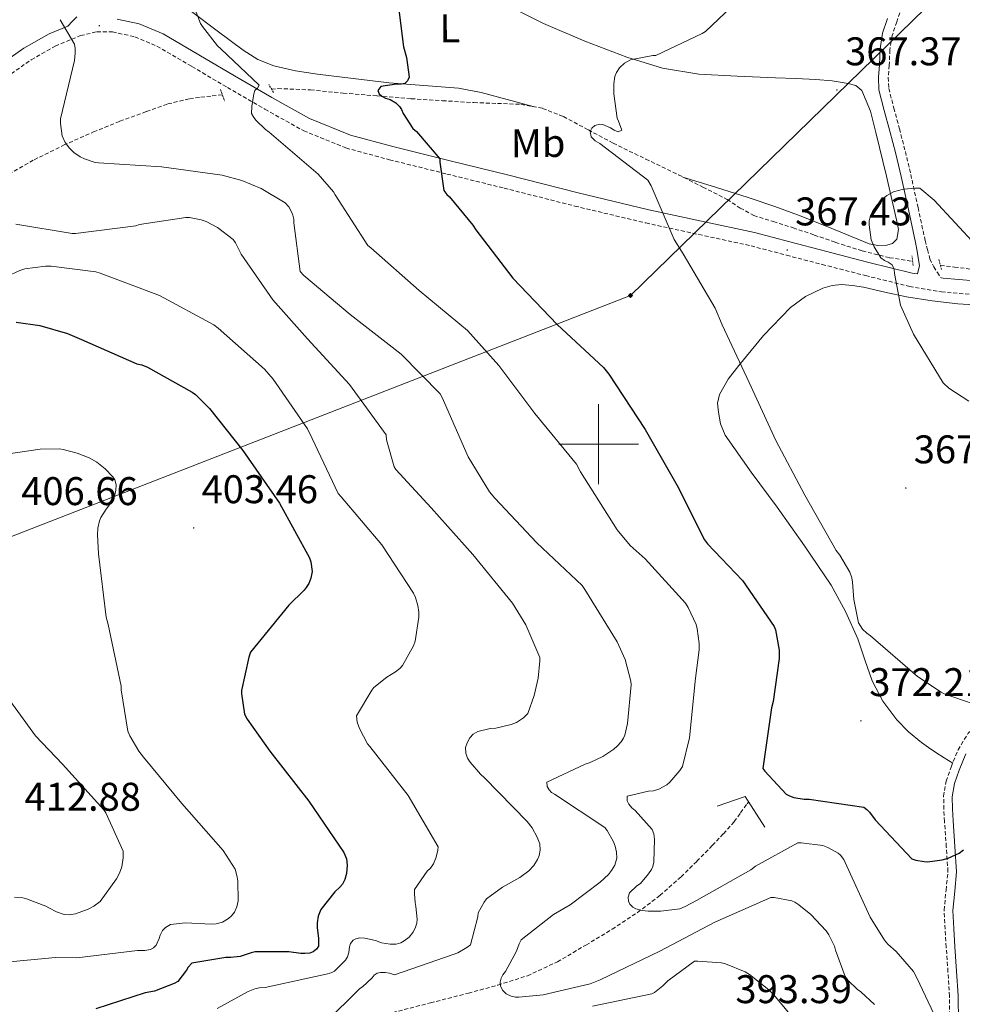
# Model space of a CAD drawing. Units: metres. Extents: x 593526 to 598021, y 4684711 to 4687742.
# Drawn here: x 595855 to 596091, y 4686860 to 4687106 of the extents above; entities that cross this region are included whole.
import ezdxf
from ezdxf.enums import TextEntityAlignment as Align

# ---------------------------------------------------------------- set-up
doc = ezdxf.new("R2010")
doc.units = ezdxf.units.M
doc.header["$MEASUREMENT"] = 0
doc.linetypes.add('TRAZOS', pattern=[0.75, 0.5, -0.25])
doc.linetypes.add('TRAZOSX2', pattern=[1.5, 1, -0.5])
for name, color, linetype, lineweight in [('Carátula', 7, 'Continuous', 5), ('Level 11', 142, 'TRAZOSX2', 13), ('Level 16', 1, 'Continuous', 13), ('Level 21', 19, 'Continuous', 0), ('Level 34', 2, 'Continuous', 0), ('Level 36', 19, 'Continuous', 40), ('Level 37', 92, 'Continuous', 0), ('Level 4', 36, 'Continuous', 30), ('Level 41', 19, 'Continuous', 0), ('Level 5', 36, 'Continuous', 0), ('Level 63', 7, 'Continuous', 0), ('Level 7', 1, 'Continuous', 0)]:
    doc.layers.add(name, color=color, linetype=linetype, lineweight=lineweight)
doc.styles.add('Arial', font='ARIAL.TTF', dxfattribs={"height": 0.2})

# ---------------------------------------------------------------- blocks, each defined once
blk = doc.blocks.new('5PATER')
at = {"layer": 'Carátula', "linetype": 'Continuous', "lineweight": 5}
h = blk.add_hatch(color=250, dxfattribs=at)
edge = h.paths.add_edge_path()
edge.add_ellipse((0, 0), major_axis=(-1.33, -1.34), ratio=0.999422, start_angle=0, end_angle=360)
blk = doc.blocks.new('5GASO')
at = {"layer": 'Carátula', "linetype": 'Continuous', "lineweight": 5}
for color, points in [(33, [(0, -5.1), (-5.1, 0), (0, 5.1), (0.2, 2.5), (-0.3, 2.4), (-0.8, 2.2), (-1.2, 1.8), (-1.5, 1.3), (-1.7, 0.7), (-1.7, 0), (-1.7, -0.8), (-1.5, -1.4), (-1.2, -1.9), (-0.8, -2.3), (-0.3, -2.5), (0.3, -2.6)]), (250, [(0.3, -2.6), (-0.3, -2.5), (-0.8, -2.3), (-1.2, -1.9), (-1.5, -1.4), (-1.7, -0.8), (-1.7, 0), (-1.7, 0.7), (-1.5, 1.3), (-1.2, 1.8), (-0.8, 2.2), (-0.3, 2.4), (0.2, 2.5), (0.6, 2.5), (0.9, 2.4), (1.1, 2.3), (1.4, 2.1), (1.6, 1.9), (1.7, 1.6), (1.8, 1.3), (1.9, 1), (1.2, 0.8), (1, 1.2), (0.8, 1.4), (0.5, 1.6), (0.2, 1.6), (0, 1.6), (-0.3, 1.5), (-0.5, 1.4), (-0.7, 1.2), (-0.8, 1), (-0.9, 0.7), (-1, 0.4), (-1, 0), (-1, -0.4), (-0.9, -0.8), (-0.8, -1.1), (-0.6, -1.4), (-0.4, -1.5), (-0.2, -1.7), (0, -1.7), (0.2, -1.8), (0.5, -1.7), (0.8, -1.6), (1, -1.5), (1.3, -1.3), (1.3, -0.7), (0.2, -0.7), (0.2, 0.1), (2, 0.1), (2, -1.8), (1.7, -2.1), (1.3, -2.4), (0.8, -2.5)]), (33, [(0, -5.1), (0.3, -2.6), (0.8, -2.5), (1.3, -2.4), (1.7, -2.1), (2, -1.8), (2, 0.1), (0.2, 0.1), (0.2, -0.7), (1.3, -0.7), (1.3, -1.3), (1, -1.5), (0.8, -1.6), (0.5, -1.7), (0.2, -1.8), (0, -1.7), (-0.2, -1.7), (-0.4, -1.5), (-0.6, -1.4), (-0.8, -1.1), (-0.9, -0.8), (-1, -0.4), (-1, 0), (-1, 0.4), (-0.9, 0.7), (-0.8, 1), (-0.7, 1.2), (-0.5, 1.4), (-0.3, 1.5), (0, 1.6), (0.2, 1.6), (0.5, 1.6), (0.8, 1.4), (1, 1.2), (1.2, 0.8), (1.9, 1), (1.8, 1.3), (1.7, 1.6), (1.6, 1.9), (1.4, 2.1), (1.1, 2.3), (0.9, 2.4), (0.6, 2.5), (0.2, 2.5), (0, 5.1), (5.1, 0)])]:
    blk.add_hatch(color=color, dxfattribs=at).paths.add_polyline_path(points)
at = {"layer": 'Carátula', "color": 250, "linetype": 'Continuous', "lineweight": 5}
blk.add_3dface([(0, -5.1), (5.1, 0), (0, 5.1), (-5.1, 0)], dxfattribs=at)

msp = doc.modelspace()

# ---------------------------------------------------------------- linework, layer by layer
at = {"layer": 'Level 11', "color": 142, "linetype": 'TRAZOSX2', "lineweight": 13}
for points in [[(595918.11, 4687088.96, 377.5), (595919.72, 4687089.09, 377.17), (595927.87, 4687088.73, 376.6), (595936.04, 4687087.94, 376.08), (595944.55, 4687087.23, 375.45), (595953.06, 4687086.53, 374.73), (595960.93, 4687086.02, 373.86), (595968.8, 4687085.57, 372.94), (595974.66, 4687085.35, 372.31), (595980.52, 4687085.13, 371.73), (595985.98, 4687084.12, 371.35), (595991.2, 4687082.05, 371.02), (595997.43, 4687078.71, 370.42), (596003.62, 4687075.4, 369.87), (596011.81, 4687071.43, 369.35), (596020, 4687067.46, 368.85), (596026.1, 4687064.41, 368.45), (596032.16, 4687061.32, 368.01), (596035.43, 4687059.15, 367.68), (596038.82, 4687057.29, 367.25), (596043.74, 4687055.75, 366.62), (596048.67, 4687054.21, 366), (596053.98, 4687052.39, 365.43), (596059.29, 4687050.56, 364.85), (596065.97, 4687048.42, 364.4), (596072.8, 4687046.72, 364.08), (596078.58, 4687045.77, 363.72)], [(595852.41, 4687067.62, 386.91), (595858.72, 4687071.24, 386.13), (595866.09, 4687074.9, 385.35), (595873.57, 4687078.21, 384.53), (595880.16, 4687080.87, 383.49), (595886.82, 4687083.33, 382.41), (595892.16, 4687085.22, 381.79), (595897.64, 4687086.53, 381.13), (595900.45, 4687086.9, 380.72), (595903.27, 4687087.24, 380.3), (595905.84, 4687087.54, 379.95)], [(596085.57, 4687044.8, 363.28), (596089.05, 4687044.35, 363.06), (596094.97, 4687043.65, 362.68)], [(595948.45, 4686857.67, 388.49), (595957.92, 4686860.1, 387.25), (595967.39, 4686862.53, 386.19), (595974.8, 4686864.54, 385.71), (595982.18, 4686866.89, 385.23), (595989.7, 4686870.39, 384.41), (595996.83, 4686874.57, 383.31), (596003.4, 4686878.53, 382.08), (596009.76, 4686882.76, 380.81), (596015.35, 4686886.99, 379.63), (596020.64, 4686891.65, 378.45), (596024.59, 4686895.56, 377.71), (596028.45, 4686899.53, 377.04), (596031.24, 4686902.47, 376.1), (596033.95, 4686905.48, 375.44), (596035.54, 4686907.71, 375.44), (596037.15, 4686909.96, 375.44), (596037.54, 4686910.4, 375.44)]]:
    msp.add_polyline3d(points, dxfattribs=at)
at = {"layer": 'Level 16', "color": 1, "linetype": 'Continuous', "lineweight": 0}
msp.add_polyline3d([(596029.66, 4686909.38, 377.61), (596036.64, 4686911.81, 377.29), (596041.57, 4686904.07, 377.29)], dxfattribs=at)
at = {"layer": 'Level 21', "color": 19, "linetype": 'TRAZOSX2', "lineweight": 0}
for points in [[(596075.84, 4687109.5, 367.6), (596074.63, 4687105.82, 367.28), (596073.47, 4687102.33, 366.96), (596072.9, 4687098.78, 366.69), (596072.76, 4687094.89, 366.45), (596072.49, 4687091.84, 366.22), (596072.62, 4687089.13, 366), (596073.88, 4687084.2, 365.86), (596075.31, 4687079.03, 365.75), (596076.77, 4687073.31, 365.46), (596078.14, 4687067.56, 365.17), (596079.94, 4687059.27, 364.79), (596081.73, 4687051.02, 364.4), (596082.32, 4687048.74, 364.15), (596082.91, 4687046.46, 363.89), (596083.87, 4687044.42, 363.76), (596084.78, 4687043.03, 363.51), (596085.7, 4687041.64, 363.26)], [(595850.5, 4687091.07, 388.18), (595857.98, 4687096.3, 386.42), (595863.99, 4687099.72, 385.55), (595870.33, 4687102.33, 384.69), (595874.37, 4687103.28, 384.11), (595878.31, 4687103.26, 383.54), (595883.94, 4687102.03, 382.94), (595889.44, 4687099.71, 382.38), (595898.2, 4687094.58, 381.32), (595907.1, 4687089.33, 380.27), (595916.48, 4687083.88, 379.24), (595926.17, 4687078.5, 378.22), (595936.76, 4687074.19, 377.2), (595947.65, 4687071.24, 376.18), (595962.02, 4687067.67, 374.74), (595976.35, 4687064.13, 373.3), (595994.04, 4687059.65, 371.74), (596011.81, 4687055.41, 370.1), (596025.06, 4687052.53, 368.69), (596038.14, 4687049.69, 367.28), (596047.03, 4687047.35, 366.45), (596055.94, 4687045.01, 365.62), (596066.79, 4687042.23, 364.69), (596077.8, 4687039.53, 363.83), (596085.79, 4687038.15, 363.22), (596093.84, 4687037.48, 362.67)], [(596087.87, 4686855.4, 379.62), (596087.83, 4686861.74, 378.82), (596087.44, 4686867.85, 378.17), (596087, 4686874.03, 377.54), (596086.73, 4686878.59, 377.08), (596086.48, 4686883.31, 376.58), (596086.96, 4686888.31, 375.93), (596087.44, 4686892.96, 375.24), (596087.03, 4686899.14, 374.38), (596086.56, 4686905.53, 373.51), (596086.4, 4686908.6, 373.02), (596086.36, 4686911.84, 372.48), (596086.99, 4686915.61, 371.84), (596088.22, 4686919.16, 371.2), (596089.96, 4686923.48, 370.59), (596092.52, 4686927.63, 370.12), (596097.59, 4686932.56, 369.47), (596102.45, 4686936.99, 368.84), (596107.47, 4686942.87, 368.15), (596112.67, 4686948.99, 367.43), (596115.46, 4686951.73, 367.05), (596118.96, 4686954.19, 366.66)]]:
    msp.add_polyline3d(points, dxfattribs=at)
at = {"layer": 'Level 21', "color": 19, "linetype": 'Continuous', "lineweight": 0}
for points in [[(595848.35, 4687093.74, 388.18), (595856.16, 4687099.19, 386.42), (595862.49, 4687102.79, 385.55), (595867.1, 4687104.69, 384.96), (595868.22, 4687105.85, 384.71), (595869.35, 4687107.01, 384.46)], [(595879.52, 4687106.49, 383.46), (595884.98, 4687105.3, 382.94), (595890.97, 4687102.77, 382.38), (595899.93, 4687097.52, 381.32), (595908.83, 4687092.27, 380.27), (595918.17, 4687086.85, 379.24), (595927.64, 4687081.59, 378.22), (595937.86, 4687077.44, 377.2), (595948.51, 4687074.55, 376.18), (595962.84, 4687070.99, 374.74), (595977.18, 4687067.44, 373.3), (595994.85, 4687062.97, 371.74), (596012.57, 4687058.74, 370.1), (596025.79, 4687055.87, 368.69), (596039.01, 4687052.99, 367.28), (596047.9, 4687050.66, 366.45), (596056.8, 4687048.32, 365.62), (596067.62, 4687045.55, 364.69), (596078.49, 4687042.88, 363.83), (596079.85, 4687042.65, 363.72), (596080.35, 4687044.8, 363.83), (596080.09, 4687046.21, 364.08), (596079.71, 4687048.35, 364.24), (596079.33, 4687050.5, 364.4), (596077.53, 4687058.75, 364.79), (596075.74, 4687067.01, 365.17), (596074.38, 4687072.71, 365.46), (596072.93, 4687078.4, 365.75), (596071.5, 4687083.57, 365.86), (596070.17, 4687088.77, 366), (596070.03, 4687091.89, 366.22), (596070.3, 4687095.04, 366.45), (596070.44, 4687099.03, 366.69), (596071.07, 4687102.91, 366.96), (596072.29, 4687106.59, 367.28)], [(596085.7, 4687041.64, 363.26), (596086.22, 4687041.55, 363.22), (596094.05, 4687040.9, 362.67)], [(596091.9, 4686922.5, 370.59), (596090.25, 4686918.39, 371.2), (596089.1, 4686915.07, 371.84), (596088.52, 4686911.68, 372.48), (596088.57, 4686908.67, 373.02), (596088.72, 4686905.66, 373.51), (596089.2, 4686899.29, 374.38), (596089.61, 4686892.92, 375.24), (596089.12, 4686888.1, 375.93), (596088.65, 4686883.26, 376.58), (596088.89, 4686878.72, 377.08), (596089.16, 4686874.17, 377.54), (596089.6, 4686868, 378.17), (596090, 4686861.82, 378.82), (596090.04, 4686855.35, 379.62)]]:
    msp.add_polyline3d(points, dxfattribs=at)
at = {"layer": 'Level 21', "color": 1, "linetype": 'TRAZOS', "lineweight": 0}
for points in [[(595905.38, 4687088.84, 380.11), (595906.4, 4687085.96, 380.17)], [(595918.63, 4687088.07, 379.02), (595917.48, 4687090.05, 379.02)], [(596078.69, 4687044.8, 363.76), (596078.43, 4687047.17, 363.83)], [(596085.15, 4687046.27, 363.44), (596085.85, 4687043.78, 363.31)]]:
    msp.add_polyline3d(points, dxfattribs=at)
at = {"layer": 'Level 34', "color": 19, "linetype": 'Continuous', "lineweight": 13, "ltscale": 0.5}
msp.add_polyline3d([(596569.2, 4687460.05, 312.11), (596503.14, 4687437.35, 324.08), (596238.97, 4687262.45, 362.63), (596007.98, 4687037.23, 372.42), (595446.2, 4686818.45, 441.41), (595423.57, 4686810.38, 442.01), (594409.45, 4686568.63, 409.99)], dxfattribs=at)
at = {"layer": 'Level 36', "color": 92, "linetype": 'Continuous', "lineweight": 0}
for points in [[(595974.86, 4687111.04, 373.13), (595986.21, 4687105.41, 371.98), (595996.51, 4687100.93, 371.18), (596007.08, 4687096.97, 370.45), (596015.98, 4687094.15, 369.54), (596025.12, 4687092.68, 368.85), (596034.69, 4687092.22, 368.61), (596044.26, 4687091.78, 368.4), (596049.32, 4687091.56, 368.27), (596054.37, 4687091.33, 368.14), (596058.44, 4687090.97, 368.1), (596062.5, 4687090.37, 367.89), (596064.41, 4687089.83, 367.67), (596065.89, 4687088.58, 367.44), (596068.02, 4687083.42, 366.79), (596069.35, 4687078.08, 366.16), (596072.08, 4687067.15, 365.48), (596074.59, 4687056.2, 365.39), (596075.08, 4687053.77, 365.39), (596074.66, 4687051.33, 365.39), (596073.58, 4687050.3, 365.35), (596072.16, 4687049.86, 365.33), (596069.92, 4687049.74, 365.4), (596067.75, 4687050.18, 365.52), (596059.21, 4687053.67, 366.06), (596050.66, 4687057.09, 366.61), (596044.09, 4687059.54, 366.99), (596037.47, 4687061.83, 367.44), (596029.28, 4687064.38, 368.11), (596021.08, 4687066.92, 368.78)], [(595983.6, 4687084.56, 371.52), (595977.1, 4687086.31, 372.26), (595970.6, 4687088.07, 373.01), (595964.93, 4687089.17, 373.64), (595956.25, 4687089.87, 374.57), (595947.56, 4687090.5, 375.5), (595938.59, 4687091.57, 376.51), (595929.64, 4687092.68, 377.49), (595924.15, 4687093.5, 377.93), (595918.69, 4687094.73, 378.25), (595914.68, 4687096.37, 378.51), (595911.01, 4687098.69, 378.77), (595904.51, 4687103.5, 379.36), (595898.08, 4687108.36, 380.05)], [(596096.51, 4687034.78, 363.7), (596089.95, 4687035.2, 363.98), (596083.5, 4687035.93, 364.38), (596077.09, 4687036.93, 364.81), (596071.67, 4687038.08, 365.1), (596066.27, 4687039.3, 365.39), (596063.52, 4687039.75, 365.96), (596060.77, 4687040, 366.61), (596058.44, 4687039.78, 366.77), (596056.1, 4687039.05, 366.93), (596051.8, 4687037.03, 367.66), (596048.03, 4687034.25, 368.33), (596041.29, 4687027.23, 368.89), (596035.11, 4687019.72, 369.36), (596032.46, 4687016.27, 369.75), (596030.24, 4687012.49, 370.25), (596029.78, 4687010.28, 370.95), (596029.99, 4687008.07, 371.47), (596030.54, 4687005.13, 371.38), (596031.71, 4687002.25, 371.28), (596038.2, 4686992.97, 370.98), (596044.7, 4686984.26, 370.7), (596051.52, 4686974.56, 370.56), (596058.21, 4686964.74, 370.57), (596061.83, 4686958.14, 370.68), (596064.86, 4686951.24, 370.89), (596066.65, 4686945.99, 371.24), (596068.45, 4686940.74, 371.53), (596071.16, 4686935.65, 371.5), (596074.66, 4686931.01, 371.34), (596077.59, 4686927.98, 371.16), (596080.8, 4686925.32, 371.02), (596082.57, 4686924.04, 371.01), (596084.38, 4686922.82, 371.02), (596086.5, 4686921.47, 371.04), (596088.62, 4686920.13, 371.07)]]:
    msp.add_polyline3d(points, dxfattribs=at)
at = {"layer": 'Level 4', "color": 36, "linetype": 'Continuous', "lineweight": 30}
for points in [[(595950.02, 4687108.78, 375.01), (595951.17, 4687099.5, 375.01), (595951.87, 4687096.84, 375.01), (595952.54, 4687091.89, 375.01), (595952.19, 4687090.99, 375.01), (595951.46, 4687090.35, 375.01), (595950.56, 4687090.16, 375.01), (595949.41, 4687090.16, 375.01), (595945.47, 4687089.55, 375.01), (595944.77, 4687088.56, 375.01), (595945.09, 4687087.73, 375.01), (595945.73, 4687087.15, 375.01), (595946.62, 4687086.67, 375.01), (595947.78, 4687086.32, 375.01), (595949.28, 4687085.49, 375.01), (595950.14, 4687084.62, 375.01), (595950.66, 4687083.82, 375.01), (595951.1, 4687082.86, 375.01), (595953.5, 4687079.09, 375.01), (595954.4, 4687078.29, 375.01), (595960.29, 4687071.5, 375.01), (595960.29, 4687070.67, 375.01), (595961.22, 4687063.56, 375.01), (595961.98, 4687062.57, 375.01), (595962.69, 4687061.93, 375.01), (595968.54, 4687054.89, 375.01), (595969.28, 4687053.68, 375.01), (595978.53, 4687041.58, 375.01), (595989.63, 4687029.96, 375.01), (596001.18, 4687019.24, 375.01), (596002.56, 4687017.55, 375.01), (596011.68, 4687003.66, 375.01), (596019.68, 4686989.64, 375.01), (596026.53, 4686976.04, 375.01), (596027.23, 4686975.08, 375.01), (596036, 4686965.84, 375.01), (596043.97, 4686954.38, 375.01), (596044.25, 4686953.52, 375.01), (596045.15, 4686948.43, 375.01), (596045.15, 4686946.38, 375.01), (596043.71, 4686935.6, 375.01), (596043.26, 4686934, 375.01), (596041.09, 4686918.76, 375.01), (596041.57, 4686918.09, 375.01), (596046.94, 4686912.33, 375.01), (596047.77, 4686911.92, 375.01), (596048.89, 4686911.53, 375.01), (596051.42, 4686911.12, 375.01), (596052.73, 4686911.12, 375.01), (596066.4, 4686909.1, 375.01), (596067.1, 4686908.56, 375.01), (596067.77, 4686907.88, 375.01), (596069.18, 4686905.96, 375.01), (596078.4, 4686896.17, 375.01), (596079.36, 4686895.85, 375.01), (596081.47, 4686895.47, 375.01), (596082.33, 4686895.44, 375.01), (596086.01, 4686895.88, 375.01), (596087.48, 4686896.3, 375.01), (596090.24, 4686897.58, 375.01), (596091.36, 4686898.41, 375.01)], [(595854.18, 4687030.57, 400.01), (595860.16, 4687029.74, 400.01), (595867.07, 4687027.76, 400.01), (595870.59, 4687026.19, 400.01), (595884.45, 4687020.11, 400.01), (595885.7, 4687019.89, 400.01), (595887.04, 4687019.34, 400.01), (595898.27, 4687013.07, 400.01), (595899.07, 4687012.46, 400.01), (595902.62, 4687008.94, 400.01), (595910.91, 4686998.41, 400.01), (595920.13, 4686985.26, 400.01), (595927.65, 4686971.57, 400.01), (595927.97, 4686970.54, 400.01), (595928.29, 4686968.14, 400.01), (595927.97, 4686966.45, 400.01), (595927.42, 4686965.1, 400.01), (595926.82, 4686964.11, 400.01), (595926.3, 4686963.47, 400.01), (595922.43, 4686959.73, 400.01), (595912.86, 4686947.95, 400.01), (595912.41, 4686946.7, 400.01), (595910.59, 4686938.35, 400.01), (595910.59, 4686937.49, 400.01), (595911.36, 4686932.4, 400.01), (595912, 4686931.18, 400.01), (595917.69, 4686923.12, 400.01), (595927.49, 4686910.57, 400.01), (595936.19, 4686897.77, 400.01), (595936.89, 4686896.14, 400.01), (595937.02, 4686894.57, 400.01), (595936.93, 4686892.49, 400.01), (595936.51, 4686891.02, 400.01), (595935.87, 4686889.84, 400.01), (595935.26, 4686889.04, 400.01), (595934.01, 4686887.92, 400.01), (595930.43, 4686883.44, 400.01), (595929.82, 4686881.77, 400.01), (595929.57, 4686880.11, 400.01), (595929.57, 4686878.89, 400.01), (595929.92, 4686876.3, 400.01), (595929.85, 4686874.32, 400.01), (595929.37, 4686873.55, 400.01), (595928.57, 4686872.88, 400.01), (595927.71, 4686872.53, 400.01), (595926.43, 4686872.43, 400.01), (595925.5, 4686872.43, 400.01), (595922.46, 4686872.85, 400.01), (595914.01, 4686872.85, 400.01), (595913.02, 4686872.65, 400.01), (595910.24, 4686871.73, 400.01), (595907.93, 4686871.44, 400.01), (595906.65, 4686871.44, 400.01), (595898.14, 4686870.06, 400.01), (595897.25, 4686869.07, 400.01), (595896.83, 4686868.3, 400.01), (595894.65, 4686865.45, 400.01), (595893.76, 4686864.94, 400.01), (595888.86, 4686863.02, 400.01), (595886.53, 4686862.61, 400.01), (595874.11, 4686858.57, 400.01)]]:
    msp.add_polyline3d(points, dxfattribs=at)
at = {"layer": 'Level 5', "color": 36, "linetype": 'Continuous', "lineweight": 0}
for points in [[(595897.41, 4687113.13, 380.01), (595900.38, 4687105.39, 380.01), (595900.83, 4687104.62, 380.01), (595904.58, 4687099.79, 380.01), (595905.41, 4687098.99, 380.01), (595915.01, 4687089.9, 380.01), (595914.59, 4687089.2, 380.01), (595913.95, 4687088.56, 380.01), (595913.7, 4687087.73, 380.01), (595913.18, 4687084.56, 380.01), (595913.12, 4687082.8, 380.01), (595913.66, 4687081.84, 380.01), (595914.3, 4687081.04, 380.01), (595916.64, 4687078.8, 380.01), (595917.5, 4687078.19, 380.01), (595929.76, 4687067.66, 380.01), (595933.6, 4687063.21, 380.01), (595934.08, 4687062.45, 380.01), (595942.24, 4687049.81, 380.01), (595942.98, 4687049.17, 380.01), (595955.1, 4687038.51, 380.01), (595967.14, 4687028.46, 380.01), (595974.98, 4687019.76, 380.01), (595984.03, 4687007.66, 380.01), (595994.5, 4686994.99, 380.01), (595995.49, 4686993.07, 380.01), (596004.61, 4686978.57, 380.01), (596007.9, 4686974.67, 380.01), (596011.61, 4686971.28, 380.01), (596021.76, 4686960.17, 380.01), (596022.43, 4686959.15, 380.01), (596024.38, 4686954.86, 380.01), (596024.67, 4686953.8, 380.01), (596025.15, 4686950.09, 380.01), (596025.15, 4686948.52, 380.01), (596024.25, 4686941.42, 380.01), (596022.75, 4686926.48, 380.01), (596020.96, 4686919.31, 380.01), (596020.29, 4686918.25, 380.01), (596017.85, 4686915.34, 380.01), (596017.05, 4686914.73, 380.01), (596015.1, 4686913.64, 380.01), (596013.73, 4686913.23, 380.01), (596012.51, 4686913.13, 380.01), (596007.13, 4686911.85, 380.01), (596007.17, 4686910.7, 380.01), (596007.52, 4686909.84, 380.01), (596008.29, 4686908.97, 380.01), (596009.15, 4686908.27, 380.01), (596013.44, 4686903.5, 380.01), (596013.79, 4686902.41, 380.01), (596013.95, 4686901.1, 380.01), (596013.85, 4686895.34, 380.01), (596013.53, 4686894.25, 380.01), (596013.21, 4686893.52, 380.01), (596012.51, 4686892.4, 380.01), (596010.49, 4686890.03, 380.01), (596009.6, 4686889.39, 380.01), (596007.71, 4686887.63, 380.01), (596007.39, 4686886.6, 380.01), (596007.48, 4686885.58, 380.01), (596007.8, 4686884.84, 380.01), (596008.6, 4686884.04, 380.01), (596009.31, 4686883.66, 380.01), (596010.88, 4686883.24, 380.01), (596012.41, 4686883.05, 380.01), (596015.58, 4686883.05, 380.01), (596020.32, 4686883.66, 380.01), (596021.69, 4686884.2, 380.01), (596024.48, 4686885.74, 380.01), (596038.08, 4686893.39, 380.01), (596039.26, 4686894.32, 380.01), (596049.88, 4686900.2, 380.01), (596050.72, 4686900.2, 380.01), (596056.16, 4686899.47, 380.01), (596057.34, 4686899.02, 380.01), (596059.96, 4686897.61, 380.01), (596060.57, 4686897.07, 380.01), (596061.34, 4686896.04, 380.01), (596061.72, 4686895.28, 380.01), (596068, 4686881.52, 380.01), (596071.52, 4686875.82, 380.01), (596072.41, 4686874.8, 380.01), (596074.49, 4686872.94, 380.01), (596078.84, 4686867.92, 380.01), (596079.68, 4686866.38, 380.01)], [(596038.08, 4687114.22, 370.01), (596026.78, 4687103.4, 370.01), (596025.95, 4687102.86, 370.01), (596014.34, 4687097.39, 370.01), (596013.54, 4687097.36, 370.01), (596008, 4687096.3, 370.01), (596006.46, 4687095.47, 370.01), (596005.22, 4687094.25, 370.01), (596004.45, 4687093.07, 370.01), (596004.03, 4687092.08, 370.01), (596003.78, 4687090.25, 370.01), (596003.78, 4687087.72, 370.01), (596004.61, 4687081.64, 370.01), (596004.99, 4687080.91, 370.01), (596005.82, 4687078.64, 370.01), (596004.86, 4687078.22, 370.01), (596003.9, 4687078.64, 370.01), (596002.98, 4687079.21, 370.01), (596001.09, 4687080.08, 370.01), (596000.26, 4687080.14, 370.01), (595999.07, 4687079.82, 370.01), (595998.3, 4687079.18, 370.01), (595997.86, 4687078.35, 370.01), (595998.11, 4687076.97, 370.01), (595999.14, 4687076.01, 370.01), (596000.26, 4687075.28, 370.01), (596012.29, 4687066.16, 370.01), (596013.15, 4687064.68, 370.01), (596018.88, 4687051.24, 370.01), (596021.12, 4687047.72, 370.01), (596029.15, 4687034.09, 370.01), (596030.91, 4687029.93, 370.01), (596037.7, 4687015.47, 370.01), (596044.38, 4687000.97, 370.01), (596051.65, 4686987.21, 370.01), (596059.45, 4686973.39, 370.01), (596060.38, 4686972.2, 370.01), (596062.85, 4686967.92, 370.01), (596063.36, 4686966.57, 370.01), (596063.58, 4686965.48, 370.01), (596063.9, 4686961.1, 370.01), (596065.05, 4686955.28, 370.01), (596066.08, 4686953.71, 370.01), (596067.13, 4686952.65, 370.01), (596068.06, 4686951.98, 370.01), (596079.81, 4686941.87, 370.01), (596085.76, 4686937.9, 370.01), (596086.53, 4686937.51, 370.01), (596096.13, 4686934.12, 370.01)], [(595865.18, 4687106.32, 385.01), (595868.8, 4687100.21, 385.01), (595868.99, 4687099.09, 385.01), (595868.99, 4687097.9, 385.01), (595868.77, 4687096.14, 385.01), (595865.31, 4687081.49, 385.01), (595865.31, 4687080.3, 385.01), (595865.76, 4687077.2, 385.01), (595866.43, 4687075.6, 385.01), (595867.52, 4687074.13, 385.01), (595868.64, 4687073.1, 385.01), (595870.24, 4687071.98, 385.01), (595871.3, 4687071.47, 385.01), (595873.98, 4687070.57, 385.01), (595874.85, 4687070.45, 385.01), (595890.62, 4687069.49, 385.01), (595905.79, 4687067.41, 385.01), (595910.69, 4687066.06, 385.01), (595915.55, 4687064.05, 385.01), (595921.57, 4687060.46, 385.01), (595922.43, 4687059.44, 385.01), (595923.39, 4687057.74, 385.01), (595923.71, 4687056.4, 385.01), (595923.71, 4687055.41, 385.01), (595925.28, 4687043.25, 385.01), (595926.18, 4687042.29, 385.01), (595937.79, 4687032.49, 385.01), (595950.59, 4687022.54, 385.01), (595960.32, 4687012.65, 385.01), (595960.83, 4687011.73, 385.01), (595967.36, 4686996.85, 385.01), (595972.7, 4686988.08, 385.01), (595974.05, 4686986.48, 385.01), (595984.51, 4686975.34, 385.01), (595995.87, 4686964.59, 385.01), (595996.57, 4686963.66, 385.01), (596004.67, 4686950.51, 385.01), (596006.62, 4686946.09, 385.01), (596008.09, 4686940.65, 385.01), (596008.13, 4686939.72, 385.01), (596007.2, 4686930.06, 385.01), (596006.53, 4686927.15, 385.01), (596006.21, 4686926.41, 385.01), (596005.63, 4686925.45, 385.01), (596004.67, 4686924.36, 385.01), (596003.84, 4686923.63, 385.01), (596001.05, 4686921.8, 385.01), (595997.89, 4686920.27, 385.01), (595996.64, 4686919.88, 385.01), (595987.04, 4686915.34, 385.01), (595987.13, 4686914.32, 385.01), (595987.61, 4686913.42, 385.01), (595988.22, 4686912.78, 385.01), (595988.96, 4686912.4, 385.01), (596001.53, 4686904.04, 385.01), (596002.11, 4686903.28, 385.01), (596003.68, 4686900.46, 385.01), (596004.12, 4686899.31, 385.01), (596004.48, 4686897.87, 385.01), (596004.54, 4686896.3, 385.01), (596004.06, 4686894.6, 385.01), (596003.23, 4686893.23, 385.01), (596002.46, 4686892.27, 385.01), (596000.41, 4686890.29, 385.01), (595992.89, 4686884.62, 385.01), (595988.7, 4686882.25, 385.01), (595980.64, 4686875.92, 385.01), (595980.09, 4686874.89, 385.01), (595979.42, 4686873.07, 385.01), (595976.7, 4686867.95, 385.01), (595976.03, 4686867.09, 385.01), (595975.61, 4686866.32, 385.01), (595975.36, 4686865.29, 385.01), (595975.42, 4686864.33, 385.01), (595975.9, 4686863.31, 385.01), (595976.89, 4686862.35, 385.01), (595978.08, 4686861.77, 385.01), (595979.16, 4686861.55, 385.01), (595980.03, 4686861.52, 385.01), (595986.08, 4686862.13, 385.01), (595997.92, 4686864.88, 385.01), (596000.41, 4686865.84, 385.01), (596015.32, 4686873.07, 385.01), (596029.05, 4686880.3, 385.01), (596043.1, 4686886.51, 385.01), (596043.96, 4686886.48, 385.01), (596048.32, 4686885.61, 385.01), (596049.12, 4686885.29, 385.01), (596050.11, 4686884.68, 385.01), (596053.15, 4686882.22, 385.01), (596056.96, 4686878.16, 385.01), (596057.63, 4686877.16, 385.01), (596059.04, 4686874.28, 385.01), (596059.26, 4686873.32, 385.01), (596061.72, 4686866.67, 385.01), (596062.4, 4686865.8, 385.01), (596064.8, 4686863.47, 385.01), (596065.66, 4686862.86, 385.01), (596069.02, 4686859.72, 385.01)], [(596094.46, 4687049.8, 365.01), (596083.97, 4687061.16, 365.01), (596080.42, 4687064.14, 365.01), (596079.23, 4687064.17, 365.01), (596076.35, 4687063.85, 365.01), (596073.82, 4687063.18, 365.01), (596072.13, 4687062.31, 365.01), (596070.94, 4687061.32, 365.01), (596069.6, 4687059.88, 365.01), (596068.51, 4687058.28, 365.01), (596068.03, 4687057.29, 365.01), (596067.74, 4687055.95, 365.01), (596067.71, 4687054.95, 365.01), (596068.22, 4687051.18, 365.01), (596068.96, 4687049.45, 365.01), (596070.62, 4687046.7, 365.01), (596071.55, 4687045.99, 365.01), (596072.51, 4687045.58, 365.01), (596073.5, 4687044.91, 365.01), (596073.98, 4687043.75, 365.01), (596074.08, 4687042.73, 365.01), (596075.6, 4687034.83, 365.01), (596078.78, 4687027.56, 365.01), (596086.21, 4687015.34, 365.01), (596087.68, 4687014.06, 365.01), (596092.64, 4687010.76, 365.01)], [(595854.14, 4687055.09, 390.01), (595868.19, 4687052.75, 390.01), (595869.02, 4687052.75, 390.01), (595884.13, 4687054.7, 390.01), (595885.09, 4687054.99, 390.01), (595896.7, 4687056.78, 390.01), (595897.6, 4687056.75, 390.01), (595900.54, 4687056.21, 390.01), (595901.76, 4687055.76, 390.01), (595904.61, 4687054.29, 390.01), (595908.54, 4687051.25, 390.01), (595909.09, 4687050.48, 390.01), (595910.56, 4687047.6, 390.01), (595918.43, 4687036.14, 390.01), (595927.14, 4687026.38, 390.01), (595937.6, 4687014.96, 390.01), (595946.78, 4687002.32, 390.01), (595946.94, 4687001.1, 390.01), (595948.8, 4686994.35, 390.01), (595949.28, 4686993.65, 390.01), (595958.11, 4686984.05, 390.01), (595968.51, 4686972.4, 390.01), (595978.4, 4686960.17, 390.01), (595981.76, 4686954.73, 390.01), (595985.28, 4686946.57, 390.01), (595985.31, 4686945.77, 390.01), (595984.89, 4686941.39, 390.01), (595983.9, 4686937.04, 390.01), (595982.24, 4686932.53, 390.01), (595981.21, 4686931.5, 390.01), (595980.22, 4686930.8, 390.01), (595979.45, 4686930.35, 390.01), (595978.08, 4686929.81, 390.01), (595974.3, 4686928.91, 390.01), (595972.86, 4686928.78, 390.01), (595969.73, 4686928.08, 390.01), (595968.61, 4686927.41, 390.01), (595967.74, 4686926.45, 390.01), (595967.07, 4686925.26, 390.01), (595966.69, 4686924.01, 390.01), (595966.78, 4686922.61, 390.01), (595967.2, 4686921.36, 390.01), (595967.84, 4686920.37, 390.01), (595970.43, 4686917.36, 390.01), (595971.45, 4686916.46, 390.01), (595982.14, 4686905.52, 390.01), (595983.33, 4686903.92, 390.01), (595984.64, 4686901.58, 390.01), (595985.28, 4686899.95, 390.01), (595985.34, 4686898.32, 390.01), (595985.09, 4686896.97, 390.01), (595984.7, 4686895.98, 390.01), (595983.81, 4686894.48, 390.01), (595982.49, 4686893.13, 390.01)], [(595840.9, 4687037.01, 395.01), (595855.14, 4687043.53, 395.01), (595856.38, 4687043.89, 395.01), (595861.57, 4687044.59, 395.01), (595862.94, 4687044.59, 395.01)], [(595862.94, 4687044.59, 395.01), (595874.18, 4687043.15, 395.01), (595875.26, 4687042.83, 395.01), (595890.08, 4687037.26, 395.01), (595903.65, 4687029.9, 395.01), (595904.74, 4687029.07, 395.01), (595916.35, 4687018.8, 395.01), (595918.56, 4687016.3, 395.01), (595927.1, 4687003.82, 395.01), (595928.32, 4687001.42, 395.01), (595934.78, 4686987.66, 395.01), (595935.52, 4686986.8, 395.01), (595945.7, 4686974.83, 395.01), (595953.63, 4686962.73, 395.01), (595954.14, 4686961.58, 395.01), (595954.72, 4686959.6, 395.01), (595954.97, 4686957.97, 395.01), (595954.97, 4686956.65, 395.01), (595954.11, 4686950.7, 395.01), (595953.63, 4686949.49, 395.01), (595950.91, 4686944.62, 395.01), (595950.24, 4686943.82, 395.01), (595949.18, 4686942.96, 395.01), (595947.01, 4686941.65, 395.01), (595943.77, 4686939.09, 395.01), (595943.2, 4686938.38, 395.01), (595939.39, 4686931.98, 395.01), (595939.58, 4686930.41, 395.01), (595940.13, 4686928.81, 395.01), (595942.17, 4686924.94, 395.01), (595942.72, 4686924.27, 395.01), (595952.35, 4686912.01, 395.01), (595959.81, 4686899.18, 395.01), (595959.77, 4686898.38, 395.01), (595959.36, 4686896.56, 395.01), (595958.69, 4686894.89, 395.01), (595957.92, 4686893.84, 395.01), (595957.12, 4686893.04, 395.01), (595953.95, 4686888.49, 395.01), (595953.89, 4686887.37, 395.01), (595954.05, 4686885.23, 395.01), (595954.27, 4686884.24, 395.01), (595954.56, 4686881.07, 395.01), (595954.46, 4686880.08, 395.01), (595954.11, 4686878.83, 395.01), (595953.5, 4686877.68, 395.01), (595952.54, 4686876.59, 395.01), (595951.36, 4686875.6, 395.01), (595950.52, 4686875.12, 395.01), (595949.34, 4686874.8, 395.01), (595947.8, 4686874.77, 395.01), (595945.66, 4686875.12, 395.01), (595944.19, 4686875.69, 395.01), (595941.44, 4686876.33, 395.01), (595940.25, 4686876.37, 395.01), (595939.26, 4686876.17, 395.01), (595938.56, 4686875.76, 395.01), (595937.92, 4686874.93, 395.01), (595937.66, 4686874.13, 395.01), (595937.5, 4686872.72, 395.01), (595937.18, 4686871.6, 395.01), (595936.64, 4686870.83, 395.01), (595933.88, 4686868.05, 395.01), (595933.08, 4686867.66, 395.01), (595931.84, 4686867.25, 395.01), (595916.51, 4686863.98, 395.01), (595915.04, 4686863.85, 395.01), (595913.98, 4686863.63, 395.01), (595912.28, 4686862.96, 395.01), (595904.51, 4686858.7, 395.01)], [(595851.68, 4686997.52, 405.01), (595860.19, 4686998.77, 405.01), (595865.06, 4686998.83, 405.01), (595865.98, 4686998.7, 405.01), (595869.47, 4686997.77, 405.01), (595872.45, 4686996.56, 405.01), (595874.37, 4686995.47, 405.01), (595876.45, 4686993.84, 405.01), (595878.43, 4686991.82, 405.01), (595878.88, 4686991.09, 405.01), (595879.2, 4686989.81, 405.01), (595879.17, 4686988.46, 405.01), (595878.91, 4686987.34, 405.01), (595878.59, 4686986.54, 405.01), (595877.6, 4686984.81, 405.01), (595876.74, 4686983.76, 405.01), (595875.42, 4686981.68, 405.01), (595875.07, 4686980.78, 405.01), (595874.62, 4686978.96, 405.01), (595874.53, 4686977.29, 405.01), (595874.85, 4686972.56, 405.01), (595876.77, 4686956.65, 405.01), (595877.25, 4686954.86, 405.01), (595880.45, 4686939.44, 405.01), (595880.45, 4686938.51, 405.01), (595882.14, 4686928.14, 405.01), (595882.65, 4686926.96, 405.01), (595884.89, 4686923.15, 405.01), (595886.11, 4686921.65, 405.01), (595895.65, 4686910.06, 405.01), (595906.01, 4686898.29, 405.01), (595909.02, 4686893.61, 405.01), (595909.47, 4686892.01, 405.01), (595909.66, 4686890.7, 405.01), (595909.76, 4686885.68, 405.01), (595909.47, 4686884.11, 405.01), (595908.83, 4686882.8, 405.01), (595908.09, 4686881.87, 405.01), (595907.39, 4686881.2, 405.01), (595905.82, 4686880.3, 405.01), (595904.25, 4686879.92, 405.01), (595903.07, 4686879.82, 405.01), (595896.48, 4686880.17, 405.01), (595892.86, 4686879.73, 405.01), (595891.61, 4686878.96, 405.01), (595890.81, 4686878.25, 405.01), (595890.21, 4686877.07, 405.01), (595889.98, 4686876.24, 405.01), (595889.28, 4686874.54, 405.01), (595888.57, 4686873.9, 405.01), (595887.87, 4686873.49, 405.01), (595886.4, 4686873.2, 405.01), (595884.57, 4686873.2, 405.01), (595869.41, 4686871.34, 405.01), (595864.03, 4686871.44, 405.01), (595848.99, 4686870.03, 405.01)], [(595850.14, 4686939.12, 410.01), (595859.04, 4686926.99, 410.01), (595865.79, 4686919.89, 410.01), (595876.19, 4686908.4, 410.01), (595876.64, 4686907.69, 410.01), (595880.99, 4686898.06, 410.01), (595880.99, 4686896.43, 410.01), (595880.67, 4686894.16, 410.01), (595880.09, 4686892.62, 410.01), (595879.29, 4686891.15, 410.01), (595875.2, 4686885.52, 410.01), (595873.66, 4686884.33, 410.01), (595872.25, 4686883.6, 410.01), (595869.09, 4686882.41, 410.01), (595867.45, 4686882.16, 410.01), (595866.21, 4686882.25, 410.01), (595864.29, 4686882.89, 410.01), (595862.4, 4686883.89, 410.01), (595861.63, 4686884.3, 410.01), (595856.77, 4686886.19, 410.01), (595855.9, 4686886.38, 410.01), (595853.82, 4686886.57, 410.01)], [(595982.49, 4686893.13, 390.01), (595980.25, 4686891.47, 390.01), (595975.9, 4686889.04, 390.01), (595971.93, 4686886.13, 390.01), (595971.32, 4686885.29, 390.01), (595969.85, 4686882.61, 390.01), (595969.76, 4686881.68, 390.01), (595967.93, 4686874.64, 390.01), (595967, 4686873.93, 390.01), (595964.76, 4686872.65, 390.01), (595963.58, 4686872.24, 390.01), (595948.89, 4686867.15, 390.01), (595947.68, 4686867.53, 390.01), (595946.59, 4686867.73, 390.01), (595945.44, 4686867.73, 390.01), (595944.54, 4686867.5, 390.01), (595943.8, 4686867.02, 390.01), (595943.29, 4686866.38, 390.01), (595940.92, 4686864.14, 390.01), (595940.25, 4686863.66, 390.01), (595931.52, 4686855.09, 390.01)], [(595998.49, 4686859.31, 390.01), (596013.31, 4686862.35, 390.01), (596014.01, 4686862.73, 390.01), (596016.09, 4686864.33, 390.01), (596017.34, 4686865.58, 390.01), (596024.03, 4686870.51, 390.01), (596024.83, 4686870.57, 390.01), (596030.78, 4686870.16, 390.01), (596031.77, 4686869.9, 390.01), (596036.7, 4686867.88, 390.01), (596037.76, 4686867.24, 390.01), (596042.62, 4686863.34, 390.01), (596044.25, 4686861.61, 390.01), (596053.98, 4686849.93, 390.01)], [(596079.68, 4686866.38, 380.01), (596086.04, 4686852.78, 380.01)]]:
    msp.add_polyline3d(points, dxfattribs=at)
at = {"layer": 'Level 63', "linetype": 'Continuous', "lineweight": 0}
for points in [[(596000, 4686990.01, 0.01), (596000, 4687010.01, 0.01)], [(595990, 4687000.01, 0.01), (596010, 4687000.01, 0.01)]]:
    msp.add_polyline3d(points, dxfattribs=at)

# ---------------------------------------------------------------- block references
at = {"layer": 'Level 34', "color": 2, "linetype": 'Continuous', "lineweight": 0, "xscale": 0.09999983015004542, "yscale": 0.09999983015004542}
msp.add_blockref('5GASO', (596007.98, 4687037.23, 372.42), dxfattribs=at)
at = {"layer": 'Level 7', "color": 19, "linetype": 'Continuous', "lineweight": 0, "xscale": 0.09999973581991488, "yscale": 0.09999973581991488, "rotation": 0.4882590034578116}
for p in [(595875.01, 4687104.81, 384.2), (596059.65, 4687088.71, 367.38), (596047.2, 4687048.62, 367.44), (596076.89, 4686989.03, 367.25), (595898.62, 4686979.05, 403.46), (596065.66, 4686930.73, 372.22)]:
    msp.add_blockref('5PATER', p, dxfattribs=at)

# ---------------------------------------------------------------- texts
at = {"layer": 'Level 37', "color": 92, "linetype": 'Continuous', "lineweight": 0, "style": 'Arial'}
for s, p in [('L', (595962.75, 4687104.17, 374.19)), ('Mb', (595984.85, 4687075.41, 372.08))]:
    msp.add_text(s, height=7, rotation=0.4883, dxfattribs=at).set_placement(p, align=Align.MIDDLE_CENTER)
at = {"layer": 'Level 41', "color": 19, "linetype": 'Continuous', "lineweight": 0, "style": 'Arial'}
for s, p in [('367.37', (596061.7, 4687092.71, 367.38)), ('367.43', (596049.18, 4687052.62, 367.44)), ('367.24', (596078.88, 4686993.03, 367.25)), ('403.46', (595900.61, 4686983.05, 403.46)), ('406.66', (595855.46, 4686982.57, 406.67)), ('372.21', (596067.74, 4686934.73, 372.22)), ('412.88', (595856.29, 4686906.03, 412.89)), ('393.39', (596034.24, 4686857.84, 393.4))]:
    msp.add_text(s, height=7, dxfattribs=at).set_placement(p, align=Align.BOTTOM_LEFT)

doc.saveas('drawing.dxf')
